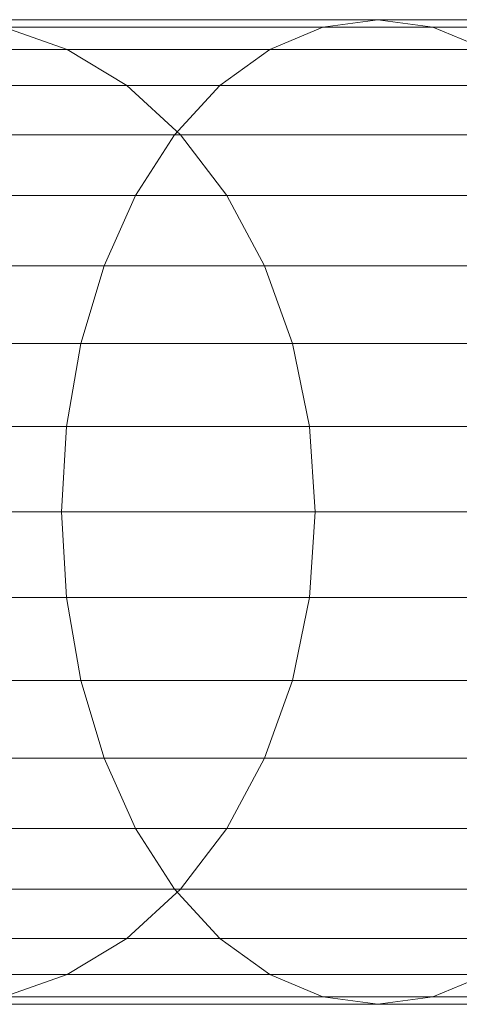
# Model space of a CAD drawing. Units: metres. Extents: x -0.38 to -0.07, y -6.12 to -5.06.
# Drawn here: x -0.37 to -0.37, y -6.01 to -6 of the extents above; entities that cross this region are included whole.
import ezdxf

# ---------------------------------------------------------------- set-up
doc = ezdxf.new("R2010")
doc.units = ezdxf.units.M
doc.linetypes.add('AUSGEZOGEN', pattern=[0])
doc.layers.add('Standard', color=7, linetype='AUSGEZOGEN', lineweight=13)

# ---------------------------------------------------------------- blocks, each defined once
blk = doc.blocks.new('COMPLEXOBJECT_1')
at = {"layer": 'Standard', "color": 7, "linetype": 'AUSGEZOGEN', "lineweight": 13, "transparency": 33554687}
for p, q in [((-0.3673047, -5.9988721), (-0.3708792, -5.9988721)), ((-0.3708792, -5.9988721), (-0.3673047, -5.9988721)), ((-0.3677512, -5.9989329), (-0.3673047, -5.9988721)), ((-0.3677512, -5.9989329), (-0.3673047, -5.9988721)), ((-0.3631639, -5.9988721), (-0.3673047, -5.9988721)), ((-0.3673047, -5.9988721), (-0.3668582, -5.9989329)), ((-0.3673047, -5.9988721), (-0.3668582, -5.9989329)), ((-0.3673047, -5.9988721), (-0.3631639, -5.9988721)), ((-0.3677512, -5.9989329), (-0.3714113, -5.9989329)), ((-0.3714113, -5.9989329), (-0.3677512, -5.9989329)), ((-0.3668582, -5.9989329), (-0.370347, -5.9989329)), ((-0.370347, -5.9989329), (-0.3698311, -5.9991134)), ((-0.370347, -5.9989329), (-0.3698311, -5.9991134)), ((-0.370347, -5.9989329), (-0.3668582, -5.9989329)), ((-0.3681841, -5.9991134), (-0.3677512, -5.9989329)), ((-0.3681841, -5.9991134), (-0.3677512, -5.9989329)), ((-0.3635112, -5.9989329), (-0.3677512, -5.9989329)), ((-0.3677512, -5.9989329), (-0.3635112, -5.9989329)), ((-0.3628166, -5.9989329), (-0.3668582, -5.9989329)), ((-0.3668582, -5.9989329), (-0.3664254, -5.9991134)), ((-0.3668582, -5.9989329), (-0.3664254, -5.9991134)), ((-0.3668582, -5.9989329), (-0.3628166, -5.9989329)), ((-0.3698311, -5.9991134), (-0.3725938, -5.9991134)), ((-0.3725938, -5.9991134), (-0.3698311, -5.9991134)), ((-0.3681841, -5.9991134), (-0.3719272, -5.9991134)), ((-0.3719272, -5.9991134), (-0.3681841, -5.9991134)), ((-0.3664254, -5.9991134), (-0.3698311, -5.9991134)), ((-0.3698311, -5.9991134), (-0.369347, -5.999408)), ((-0.3698311, -5.9991134), (-0.369347, -5.999408)), ((-0.3698311, -5.9991134), (-0.3664254, -5.9991134)), ((-0.3685903, -5.999408), (-0.3681841, -5.9991134)), ((-0.3685903, -5.999408), (-0.3681841, -5.9991134)), ((-0.3638479, -5.9991134), (-0.3681841, -5.9991134)), ((-0.3681841, -5.9991134), (-0.3638479, -5.9991134)), ((-0.3685903, -5.999408), (-0.3724113, -5.999408)), ((-0.3724113, -5.999408), (-0.3685903, -5.999408)), ((-0.369347, -5.999408), (-0.3720465, -5.999408)), ((-0.3720465, -5.999408), (-0.369347, -5.999408)), ((-0.3660191, -5.999408), (-0.369347, -5.999408)), ((-0.369347, -5.999408), (-0.3689095, -5.9998079)), ((-0.369347, -5.999408), (-0.3689095, -5.9998079)), ((-0.369347, -5.999408), (-0.3660191, -5.999408)), ((-0.3689574, -5.9998079), (-0.3685903, -5.999408)), ((-0.3689574, -5.9998079), (-0.3685903, -5.999408)), ((-0.3641639, -5.999408), (-0.3685903, -5.999408)), ((-0.3685903, -5.999408), (-0.3641639, -5.999408)), ((-0.3689574, -5.9998079), (-0.3728488, -5.9998079)), ((-0.3728488, -5.9998079), (-0.3689574, -5.9998079)), ((-0.3689095, -5.9998079), (-0.3715519, -5.9998079)), ((-0.3715519, -5.9998079), (-0.3689095, -5.9998079)), ((-0.3692743, -6.000301), (-0.3689574, -5.9998079)), ((-0.3692743, -6.000301), (-0.3689574, -5.9998079)), ((-0.3644495, -5.9998079), (-0.3689574, -5.9998079)), ((-0.3689574, -5.9998079), (-0.3644495, -5.9998079)), ((-0.365652, -5.9998079), (-0.3689095, -5.9998079)), ((-0.3689095, -5.9998079), (-0.3685319, -6.000301)), ((-0.3689095, -5.9998079), (-0.3685319, -6.000301)), ((-0.3689095, -5.9998079), (-0.365652, -5.9998079)), ((-0.3692743, -6.000301), (-0.3732264, -6.000301)), ((-0.3732264, -6.000301), (-0.3692743, -6.000301)), ((-0.3685319, -6.000301), (-0.3711249, -6.000301)), ((-0.3711249, -6.000301), (-0.3685319, -6.000301)), ((-0.3695314, -6.0008721), (-0.3692743, -6.000301)), ((-0.3695314, -6.0008721), (-0.3692743, -6.000301)), ((-0.364696, -6.000301), (-0.3692743, -6.000301)), ((-0.3692743, -6.000301), (-0.364696, -6.000301)), ((-0.3653351, -6.000301), (-0.3685319, -6.000301)), ((-0.3685319, -6.000301), (-0.3682255, -6.0008721)), ((-0.3685319, -6.000301), (-0.3682255, -6.0008721)), ((-0.3685319, -6.000301), (-0.3653351, -6.000301)), ((-0.3695314, -6.0008721), (-0.3735328, -6.0008721)), ((-0.3735328, -6.0008721), (-0.3695314, -6.0008721)), ((-0.3682255, -6.0008721), (-0.3707786, -6.0008721)), ((-0.3707786, -6.0008721), (-0.3682255, -6.0008721)), ((-0.3697208, -6.001504), (-0.3695314, -6.0008721)), ((-0.3697208, -6.001504), (-0.3695314, -6.0008721)), ((-0.3648959, -6.0008721), (-0.3695314, -6.0008721)), ((-0.3695314, -6.0008721), (-0.3648959, -6.0008721)), ((-0.365078, -6.0008721), (-0.3682255, -6.0008721)), ((-0.3682255, -6.0008721), (-0.3679998, -6.001504)), ((-0.3682255, -6.0008721), (-0.3679998, -6.001504)), ((-0.3682255, -6.0008721), (-0.365078, -6.0008721)), ((-0.3697208, -6.001504), (-0.3737585, -6.001504)), ((-0.3737585, -6.001504), (-0.3697208, -6.001504)), ((-0.3679998, -6.001504), (-0.3705234, -6.001504)), ((-0.3705234, -6.001504), (-0.3679998, -6.001504)), ((-0.3698368, -6.0021776), (-0.3697208, -6.001504)), ((-0.3698368, -6.0021776), (-0.3697208, -6.001504)), ((-0.3650432, -6.001504), (-0.3697208, -6.001504)), ((-0.3697208, -6.001504), (-0.3650432, -6.001504)), ((-0.3648886, -6.001504), (-0.3679998, -6.001504)), ((-0.3679998, -6.001504), (-0.3678615, -6.0021776)), ((-0.3679998, -6.001504), (-0.3678615, -6.0021776)), ((-0.3679998, -6.001504), (-0.3648886, -6.001504)), ((-0.3698368, -6.0021776), (-0.3738968, -6.0021776)), ((-0.3738968, -6.0021776), (-0.3698368, -6.0021776)), ((-0.3678615, -6.0021776), (-0.3703671, -6.0021776)), ((-0.3703671, -6.0021776), (-0.3678615, -6.0021776)), ((-0.3698759, -6.0028721), (-0.3698368, -6.0021776)), ((-0.3698759, -6.0028721), (-0.3698368, -6.0021776)), ((-0.3651335, -6.0021776), (-0.3698368, -6.0021776)), ((-0.3698368, -6.0021776), (-0.3651335, -6.0021776)), ((-0.3647726, -6.0021776), (-0.3678615, -6.0021776)), ((-0.3678615, -6.0021776), (-0.367815, -6.0028721)), ((-0.3678615, -6.0021776), (-0.367815, -6.0028721)), ((-0.3678615, -6.0021776), (-0.3647726, -6.0021776)), ((-0.3698759, -6.0028721), (-0.3739433, -6.0028721)), ((-0.3739433, -6.0028721), (-0.3698759, -6.0028721)), ((-0.367815, -6.0028721), (-0.3703145, -6.0028721)), ((-0.3703145, -6.0028721), (-0.367815, -6.0028721)), ((-0.3651639, -6.0028721), (-0.3698759, -6.0028721)), ((-0.3698368, -6.0035667), (-0.3698759, -6.0028721)), ((-0.3698368, -6.0035667), (-0.3698759, -6.0028721)), ((-0.3698759, -6.0028721), (-0.3651639, -6.0028721)), ((-0.367815, -6.0028721), (-0.3678615, -6.0035667)), ((-0.367815, -6.0028721), (-0.3678615, -6.0035667)), ((-0.3647335, -6.0028721), (-0.367815, -6.0028721)), ((-0.367815, -6.0028721), (-0.3647335, -6.0028721)), ((-0.3698368, -6.0035667), (-0.3738968, -6.0035667)), ((-0.3738968, -6.0035667), (-0.3698368, -6.0035667)), ((-0.3678615, -6.0035667), (-0.3703671, -6.0035667)), ((-0.3703671, -6.0035667), (-0.3678615, -6.0035667)), ((-0.3651335, -6.0035667), (-0.3698368, -6.0035667)), ((-0.3697208, -6.0042402), (-0.3698368, -6.0035667)), ((-0.3697208, -6.0042402), (-0.3698368, -6.0035667)), ((-0.3698368, -6.0035667), (-0.3651335, -6.0035667)), ((-0.3678615, -6.0035667), (-0.3679998, -6.0042402)), ((-0.3678615, -6.0035667), (-0.3679998, -6.0042402)), ((-0.3647726, -6.0035667), (-0.3678615, -6.0035667)), ((-0.3678615, -6.0035667), (-0.3647726, -6.0035667)), ((-0.3697208, -6.0042402), (-0.3737585, -6.0042402)), ((-0.3737585, -6.0042402), (-0.3697208, -6.0042402)), ((-0.3679998, -6.0042402), (-0.3705234, -6.0042402)), ((-0.3705234, -6.0042402), (-0.3679998, -6.0042402)), ((-0.3650432, -6.0042402), (-0.3697208, -6.0042402)), ((-0.3695314, -6.0048721), (-0.3697208, -6.0042402)), ((-0.3695314, -6.0048721), (-0.3697208, -6.0042402)), ((-0.3697208, -6.0042402), (-0.3650432, -6.0042402)), ((-0.3679998, -6.0042402), (-0.3682255, -6.0048721)), ((-0.3679998, -6.0042402), (-0.3682255, -6.0048721)), ((-0.3648886, -6.0042402), (-0.3679998, -6.0042402)), ((-0.3679998, -6.0042402), (-0.3648886, -6.0042402)), ((-0.3695314, -6.0048721), (-0.3735328, -6.0048721)), ((-0.3735328, -6.0048721), (-0.3695314, -6.0048721)), ((-0.3682255, -6.0048721), (-0.3707786, -6.0048721)), ((-0.3707786, -6.0048721), (-0.3682255, -6.0048721)), ((-0.3648959, -6.0048721), (-0.3695314, -6.0048721)), ((-0.3692743, -6.0054433), (-0.3695314, -6.0048721)), ((-0.3692743, -6.0054433), (-0.3695314, -6.0048721)), ((-0.3695314, -6.0048721), (-0.3648959, -6.0048721)), ((-0.3682255, -6.0048721), (-0.3685319, -6.0054433)), ((-0.3682255, -6.0048721), (-0.3685319, -6.0054433)), ((-0.365078, -6.0048721), (-0.3682255, -6.0048721)), ((-0.3682255, -6.0048721), (-0.365078, -6.0048721)), ((-0.3692743, -6.0054433), (-0.3732264, -6.0054433)), ((-0.3732264, -6.0054433), (-0.3692743, -6.0054433)), ((-0.3685319, -6.0054433), (-0.3711249, -6.0054433)), ((-0.3711249, -6.0054433), (-0.3685319, -6.0054433)), ((-0.364696, -6.0054433), (-0.3692743, -6.0054433)), ((-0.3689574, -6.0059363), (-0.3692743, -6.0054433)), ((-0.3689574, -6.0059363), (-0.3692743, -6.0054433)), ((-0.3692743, -6.0054433), (-0.364696, -6.0054433)), ((-0.3685319, -6.0054433), (-0.3689095, -6.0059363)), ((-0.3685319, -6.0054433), (-0.3689095, -6.0059363)), ((-0.3653351, -6.0054433), (-0.3685319, -6.0054433)), ((-0.3685319, -6.0054433), (-0.3653351, -6.0054433)), ((-0.3689574, -6.0059363), (-0.3728488, -6.0059363)), ((-0.3728488, -6.0059363), (-0.3689574, -6.0059363)), ((-0.3689095, -6.0059363), (-0.3715519, -6.0059363)), ((-0.3715519, -6.0059363), (-0.3689095, -6.0059363)), ((-0.3689095, -6.0059363), (-0.369347, -6.0063362)), ((-0.3689095, -6.0059363), (-0.369347, -6.0063362)), ((-0.3644495, -6.0059363), (-0.3689574, -6.0059363)), ((-0.3685903, -6.0063362), (-0.3689574, -6.0059363)), ((-0.3685903, -6.0063362), (-0.3689574, -6.0059363)), ((-0.3689574, -6.0059363), (-0.3644495, -6.0059363)), ((-0.365652, -6.0059363), (-0.3689095, -6.0059363)), ((-0.3689095, -6.0059363), (-0.365652, -6.0059363)), ((-0.3685903, -6.0063362), (-0.3724113, -6.0063362)), ((-0.3724113, -6.0063362), (-0.3685903, -6.0063362)), ((-0.369347, -6.0063362), (-0.3720465, -6.0063362)), ((-0.3720465, -6.0063362), (-0.369347, -6.0063362)), ((-0.369347, -6.0063362), (-0.3698311, -6.0066309)), ((-0.369347, -6.0063362), (-0.3698311, -6.0066309)), ((-0.3660191, -6.0063362), (-0.369347, -6.0063362)), ((-0.369347, -6.0063362), (-0.3660191, -6.0063362)), ((-0.3641639, -6.0063362), (-0.3685903, -6.0063362)), ((-0.3681841, -6.0066309), (-0.3685903, -6.0063362)), ((-0.3681841, -6.0066309), (-0.3685903, -6.0063362)), ((-0.3685903, -6.0063362), (-0.3641639, -6.0063362)), ((-0.3698311, -6.0066309), (-0.3725938, -6.0066309)), ((-0.3725938, -6.0066309), (-0.3698311, -6.0066309)), ((-0.3681841, -6.0066309), (-0.3719272, -6.0066309)), ((-0.3719272, -6.0066309), (-0.3681841, -6.0066309)), ((-0.3698311, -6.0066309), (-0.370347, -6.0068113)), ((-0.3698311, -6.0066309), (-0.370347, -6.0068113)), ((-0.3664254, -6.0066309), (-0.3698311, -6.0066309)), ((-0.3698311, -6.0066309), (-0.3664254, -6.0066309)), ((-0.3638479, -6.0066309), (-0.3681841, -6.0066309)), ((-0.3677512, -6.0068113), (-0.3681841, -6.0066309)), ((-0.3677512, -6.0068113), (-0.3681841, -6.0066309)), ((-0.3681841, -6.0066309), (-0.3638479, -6.0066309)), ((-0.3664254, -6.0066309), (-0.3668582, -6.0068113)), ((-0.3664254, -6.0066309), (-0.3668582, -6.0068113)), ((-0.3677512, -6.0068113), (-0.3714113, -6.0068113)), ((-0.3714113, -6.0068113), (-0.3677512, -6.0068113)), ((-0.3708792, -6.0068721), (-0.3673047, -6.0068721)), ((-0.3673047, -6.0068721), (-0.3708792, -6.0068721)), ((-0.3668582, -6.0068113), (-0.370347, -6.0068113)), ((-0.370347, -6.0068113), (-0.3668582, -6.0068113)), ((-0.3635112, -6.0068113), (-0.3677512, -6.0068113)), ((-0.3673047, -6.0068721), (-0.3677512, -6.0068113)), ((-0.3673047, -6.0068721), (-0.3677512, -6.0068113)), ((-0.3677512, -6.0068113), (-0.3635112, -6.0068113)), ((-0.3668582, -6.0068113), (-0.3673047, -6.0068721)), ((-0.3668582, -6.0068113), (-0.3673047, -6.0068721)), ((-0.3673047, -6.0068721), (-0.3631639, -6.0068721)), ((-0.3631639, -6.0068721), (-0.3673047, -6.0068721)), ((-0.3628166, -6.0068113), (-0.3668582, -6.0068113)), ((-0.3668582, -6.0068113), (-0.3628166, -6.0068113))]:
    blk.add_line(p, q, dxfattribs=at)
blk = doc.blocks.new('COMPLEXOBJECT_7')
at = {"layer": 'Standard', "color": 7, "linetype": 'AUSGEZOGEN', "lineweight": 13, "transparency": 33554687}
for p, q in [((-0.3673047, -5.9988721), (-0.3708792, -5.9988721)), ((-0.3708792, -5.9988721), (-0.3673047, -5.9988721)), ((-0.3677512, -5.9989329), (-0.3673047, -5.9988721)), ((-0.3677512, -5.9989329), (-0.3673047, -5.9988721)), ((-0.3631639, -5.9988721), (-0.3673047, -5.9988721)), ((-0.3673047, -5.9988721), (-0.3668582, -5.9989329)), ((-0.3673047, -5.9988721), (-0.3668582, -5.9989329)), ((-0.3673047, -5.9988721), (-0.3631639, -5.9988721)), ((-0.3677512, -5.9989329), (-0.3714113, -5.9989329)), ((-0.3714113, -5.9989329), (-0.3677512, -5.9989329)), ((-0.3668582, -5.9989329), (-0.370347, -5.9989329)), ((-0.370347, -5.9989329), (-0.3698311, -5.9991134)), ((-0.370347, -5.9989329), (-0.3698311, -5.9991134)), ((-0.370347, -5.9989329), (-0.3668582, -5.9989329)), ((-0.3681841, -5.9991134), (-0.3677512, -5.9989329)), ((-0.3681841, -5.9991134), (-0.3677512, -5.9989329)), ((-0.3635112, -5.9989329), (-0.3677512, -5.9989329)), ((-0.3677512, -5.9989329), (-0.3635112, -5.9989329)), ((-0.3628166, -5.9989329), (-0.3668582, -5.9989329)), ((-0.3668582, -5.9989329), (-0.3664254, -5.9991134)), ((-0.3668582, -5.9989329), (-0.3664254, -5.9991134)), ((-0.3668582, -5.9989329), (-0.3628166, -5.9989329)), ((-0.3698311, -5.9991134), (-0.3725938, -5.9991134)), ((-0.3725938, -5.9991134), (-0.3698311, -5.9991134)), ((-0.3681841, -5.9991134), (-0.3719272, -5.9991134)), ((-0.3719272, -5.9991134), (-0.3681841, -5.9991134)), ((-0.3664254, -5.9991134), (-0.3698311, -5.9991134)), ((-0.3698311, -5.9991134), (-0.369347, -5.999408)), ((-0.3698311, -5.9991134), (-0.369347, -5.999408)), ((-0.3698311, -5.9991134), (-0.3664254, -5.9991134)), ((-0.3685903, -5.999408), (-0.3681841, -5.9991134)), ((-0.3685903, -5.999408), (-0.3681841, -5.9991134)), ((-0.3638479, -5.9991134), (-0.3681841, -5.9991134)), ((-0.3681841, -5.9991134), (-0.3638479, -5.9991134)), ((-0.3685903, -5.999408), (-0.3724113, -5.999408)), ((-0.3724113, -5.999408), (-0.3685903, -5.999408)), ((-0.369347, -5.999408), (-0.3720465, -5.999408)), ((-0.3720465, -5.999408), (-0.369347, -5.999408)), ((-0.3660191, -5.999408), (-0.369347, -5.999408)), ((-0.369347, -5.999408), (-0.3689095, -5.9998079)), ((-0.369347, -5.999408), (-0.3689095, -5.9998079)), ((-0.369347, -5.999408), (-0.3660191, -5.999408)), ((-0.3689574, -5.9998079), (-0.3685903, -5.999408)), ((-0.3689574, -5.9998079), (-0.3685903, -5.999408)), ((-0.3641639, -5.999408), (-0.3685903, -5.999408)), ((-0.3685903, -5.999408), (-0.3641639, -5.999408)), ((-0.3689574, -5.9998079), (-0.3728488, -5.9998079)), ((-0.3728488, -5.9998079), (-0.3689574, -5.9998079)), ((-0.3689095, -5.9998079), (-0.3715519, -5.9998079)), ((-0.3715519, -5.9998079), (-0.3689095, -5.9998079)), ((-0.3692743, -6.000301), (-0.3689574, -5.9998079)), ((-0.3692743, -6.000301), (-0.3689574, -5.9998079)), ((-0.3644495, -5.9998079), (-0.3689574, -5.9998079)), ((-0.3689574, -5.9998079), (-0.3644495, -5.9998079)), ((-0.365652, -5.9998079), (-0.3689095, -5.9998079)), ((-0.3689095, -5.9998079), (-0.3685319, -6.000301)), ((-0.3689095, -5.9998079), (-0.3685319, -6.000301)), ((-0.3689095, -5.9998079), (-0.365652, -5.9998079)), ((-0.3692743, -6.000301), (-0.3732264, -6.000301)), ((-0.3732264, -6.000301), (-0.3692743, -6.000301)), ((-0.3685319, -6.000301), (-0.3711249, -6.000301)), ((-0.3711249, -6.000301), (-0.3685319, -6.000301)), ((-0.3695314, -6.0008721), (-0.3692743, -6.000301)), ((-0.3695314, -6.0008721), (-0.3692743, -6.000301)), ((-0.364696, -6.000301), (-0.3692743, -6.000301)), ((-0.3692743, -6.000301), (-0.364696, -6.000301)), ((-0.3653351, -6.000301), (-0.3685319, -6.000301)), ((-0.3685319, -6.000301), (-0.3682255, -6.0008721)), ((-0.3685319, -6.000301), (-0.3682255, -6.0008721)), ((-0.3685319, -6.000301), (-0.3653351, -6.000301)), ((-0.3695314, -6.0008721), (-0.3735328, -6.0008721)), ((-0.3735328, -6.0008721), (-0.3695314, -6.0008721)), ((-0.3682255, -6.0008721), (-0.3707786, -6.0008721)), ((-0.3707786, -6.0008721), (-0.3682255, -6.0008721)), ((-0.3697208, -6.001504), (-0.3695314, -6.0008721)), ((-0.3697208, -6.001504), (-0.3695314, -6.0008721)), ((-0.3648959, -6.0008721), (-0.3695314, -6.0008721)), ((-0.3695314, -6.0008721), (-0.3648959, -6.0008721)), ((-0.365078, -6.0008721), (-0.3682255, -6.0008721)), ((-0.3682255, -6.0008721), (-0.3679998, -6.001504)), ((-0.3682255, -6.0008721), (-0.3679998, -6.001504)), ((-0.3682255, -6.0008721), (-0.365078, -6.0008721)), ((-0.3697208, -6.001504), (-0.3737585, -6.001504)), ((-0.3737585, -6.001504), (-0.3697208, -6.001504)), ((-0.3679998, -6.001504), (-0.3705234, -6.001504)), ((-0.3705234, -6.001504), (-0.3679998, -6.001504)), ((-0.3698368, -6.0021776), (-0.3697208, -6.001504)), ((-0.3698368, -6.0021776), (-0.3697208, -6.001504)), ((-0.3650432, -6.001504), (-0.3697208, -6.001504)), ((-0.3697208, -6.001504), (-0.3650432, -6.001504)), ((-0.3648886, -6.001504), (-0.3679998, -6.001504)), ((-0.3679998, -6.001504), (-0.3678615, -6.0021776)), ((-0.3679998, -6.001504), (-0.3678615, -6.0021776)), ((-0.3679998, -6.001504), (-0.3648886, -6.001504)), ((-0.3698368, -6.0021776), (-0.3738968, -6.0021776)), ((-0.3738968, -6.0021776), (-0.3698368, -6.0021776)), ((-0.3678615, -6.0021776), (-0.3703671, -6.0021776)), ((-0.3703671, -6.0021776), (-0.3678615, -6.0021776)), ((-0.3698759, -6.0028721), (-0.3698368, -6.0021776)), ((-0.3698759, -6.0028721), (-0.3698368, -6.0021776)), ((-0.3651335, -6.0021776), (-0.3698368, -6.0021776)), ((-0.3698368, -6.0021776), (-0.3651335, -6.0021776)), ((-0.3647726, -6.0021776), (-0.3678615, -6.0021776)), ((-0.3678615, -6.0021776), (-0.367815, -6.0028721)), ((-0.3678615, -6.0021776), (-0.367815, -6.0028721)), ((-0.3678615, -6.0021776), (-0.3647726, -6.0021776)), ((-0.3698759, -6.0028721), (-0.3739433, -6.0028721)), ((-0.3739433, -6.0028721), (-0.3698759, -6.0028721)), ((-0.367815, -6.0028721), (-0.3703145, -6.0028721)), ((-0.3703145, -6.0028721), (-0.367815, -6.0028721)), ((-0.3651639, -6.0028721), (-0.3698759, -6.0028721)), ((-0.3698368, -6.0035667), (-0.3698759, -6.0028721)), ((-0.3698368, -6.0035667), (-0.3698759, -6.0028721)), ((-0.3698759, -6.0028721), (-0.3651639, -6.0028721)), ((-0.367815, -6.0028721), (-0.3678615, -6.0035667)), ((-0.367815, -6.0028721), (-0.3678615, -6.0035667)), ((-0.3647335, -6.0028721), (-0.367815, -6.0028721)), ((-0.367815, -6.0028721), (-0.3647335, -6.0028721)), ((-0.3698368, -6.0035667), (-0.3738968, -6.0035667)), ((-0.3738968, -6.0035667), (-0.3698368, -6.0035667)), ((-0.3678615, -6.0035667), (-0.3703671, -6.0035667)), ((-0.3703671, -6.0035667), (-0.3678615, -6.0035667)), ((-0.3651335, -6.0035667), (-0.3698368, -6.0035667)), ((-0.3697208, -6.0042402), (-0.3698368, -6.0035667)), ((-0.3697208, -6.0042402), (-0.3698368, -6.0035667)), ((-0.3698368, -6.0035667), (-0.3651335, -6.0035667)), ((-0.3678615, -6.0035667), (-0.3679998, -6.0042402)), ((-0.3678615, -6.0035667), (-0.3679998, -6.0042402)), ((-0.3647726, -6.0035667), (-0.3678615, -6.0035667)), ((-0.3678615, -6.0035667), (-0.3647726, -6.0035667)), ((-0.3697208, -6.0042402), (-0.3737585, -6.0042402)), ((-0.3737585, -6.0042402), (-0.3697208, -6.0042402)), ((-0.3679998, -6.0042402), (-0.3705234, -6.0042402)), ((-0.3705234, -6.0042402), (-0.3679998, -6.0042402)), ((-0.3650432, -6.0042402), (-0.3697208, -6.0042402)), ((-0.3695314, -6.0048721), (-0.3697208, -6.0042402)), ((-0.3695314, -6.0048721), (-0.3697208, -6.0042402)), ((-0.3697208, -6.0042402), (-0.3650432, -6.0042402)), ((-0.3679998, -6.0042402), (-0.3682255, -6.0048721)), ((-0.3679998, -6.0042402), (-0.3682255, -6.0048721)), ((-0.3648886, -6.0042402), (-0.3679998, -6.0042402)), ((-0.3679998, -6.0042402), (-0.3648886, -6.0042402)), ((-0.3695314, -6.0048721), (-0.3735328, -6.0048721)), ((-0.3735328, -6.0048721), (-0.3695314, -6.0048721)), ((-0.3682255, -6.0048721), (-0.3707786, -6.0048721)), ((-0.3707786, -6.0048721), (-0.3682255, -6.0048721)), ((-0.3648959, -6.0048721), (-0.3695314, -6.0048721)), ((-0.3692743, -6.0054433), (-0.3695314, -6.0048721)), ((-0.3692743, -6.0054433), (-0.3695314, -6.0048721)), ((-0.3695314, -6.0048721), (-0.3648959, -6.0048721)), ((-0.3682255, -6.0048721), (-0.3685319, -6.0054433)), ((-0.3682255, -6.0048721), (-0.3685319, -6.0054433)), ((-0.365078, -6.0048721), (-0.3682255, -6.0048721)), ((-0.3682255, -6.0048721), (-0.365078, -6.0048721)), ((-0.3692743, -6.0054433), (-0.3732264, -6.0054433)), ((-0.3732264, -6.0054433), (-0.3692743, -6.0054433)), ((-0.3685319, -6.0054433), (-0.3711249, -6.0054433)), ((-0.3711249, -6.0054433), (-0.3685319, -6.0054433)), ((-0.364696, -6.0054433), (-0.3692743, -6.0054433)), ((-0.3689574, -6.0059363), (-0.3692743, -6.0054433)), ((-0.3689574, -6.0059363), (-0.3692743, -6.0054433)), ((-0.3692743, -6.0054433), (-0.364696, -6.0054433)), ((-0.3685319, -6.0054433), (-0.3689095, -6.0059363)), ((-0.3685319, -6.0054433), (-0.3689095, -6.0059363)), ((-0.3653351, -6.0054433), (-0.3685319, -6.0054433)), ((-0.3685319, -6.0054433), (-0.3653351, -6.0054433)), ((-0.3689574, -6.0059363), (-0.3728488, -6.0059363)), ((-0.3728488, -6.0059363), (-0.3689574, -6.0059363)), ((-0.3689095, -6.0059363), (-0.3715519, -6.0059363)), ((-0.3715519, -6.0059363), (-0.3689095, -6.0059363)), ((-0.3689095, -6.0059363), (-0.369347, -6.0063362)), ((-0.3689095, -6.0059363), (-0.369347, -6.0063362)), ((-0.3644495, -6.0059363), (-0.3689574, -6.0059363)), ((-0.3685903, -6.0063362), (-0.3689574, -6.0059363)), ((-0.3685903, -6.0063362), (-0.3689574, -6.0059363)), ((-0.3689574, -6.0059363), (-0.3644495, -6.0059363)), ((-0.365652, -6.0059363), (-0.3689095, -6.0059363)), ((-0.3689095, -6.0059363), (-0.365652, -6.0059363)), ((-0.3685903, -6.0063362), (-0.3724113, -6.0063362)), ((-0.3724113, -6.0063362), (-0.3685903, -6.0063362)), ((-0.369347, -6.0063362), (-0.3720465, -6.0063362)), ((-0.3720465, -6.0063362), (-0.369347, -6.0063362)), ((-0.369347, -6.0063362), (-0.3698311, -6.0066309)), ((-0.369347, -6.0063362), (-0.3698311, -6.0066309)), ((-0.3660191, -6.0063362), (-0.369347, -6.0063362)), ((-0.369347, -6.0063362), (-0.3660191, -6.0063362)), ((-0.3641639, -6.0063362), (-0.3685903, -6.0063362)), ((-0.3681841, -6.0066309), (-0.3685903, -6.0063362)), ((-0.3681841, -6.0066309), (-0.3685903, -6.0063362)), ((-0.3685903, -6.0063362), (-0.3641639, -6.0063362)), ((-0.3698311, -6.0066309), (-0.3725938, -6.0066309)), ((-0.3725938, -6.0066309), (-0.3698311, -6.0066309)), ((-0.3681841, -6.0066309), (-0.3719272, -6.0066309)), ((-0.3719272, -6.0066309), (-0.3681841, -6.0066309)), ((-0.3698311, -6.0066309), (-0.370347, -6.0068113)), ((-0.3698311, -6.0066309), (-0.370347, -6.0068113)), ((-0.3664254, -6.0066309), (-0.3698311, -6.0066309)), ((-0.3698311, -6.0066309), (-0.3664254, -6.0066309)), ((-0.3638479, -6.0066309), (-0.3681841, -6.0066309)), ((-0.3677512, -6.0068113), (-0.3681841, -6.0066309)), ((-0.3677512, -6.0068113), (-0.3681841, -6.0066309)), ((-0.3681841, -6.0066309), (-0.3638479, -6.0066309)), ((-0.3664254, -6.0066309), (-0.3668582, -6.0068113)), ((-0.3664254, -6.0066309), (-0.3668582, -6.0068113)), ((-0.3677512, -6.0068113), (-0.3714113, -6.0068113)), ((-0.3714113, -6.0068113), (-0.3677512, -6.0068113)), ((-0.3708792, -6.0068721), (-0.3673047, -6.0068721)), ((-0.3673047, -6.0068721), (-0.3708792, -6.0068721)), ((-0.3668582, -6.0068113), (-0.370347, -6.0068113)), ((-0.370347, -6.0068113), (-0.3668582, -6.0068113)), ((-0.3635112, -6.0068113), (-0.3677512, -6.0068113)), ((-0.3673047, -6.0068721), (-0.3677512, -6.0068113)), ((-0.3673047, -6.0068721), (-0.3677512, -6.0068113)), ((-0.3677512, -6.0068113), (-0.3635112, -6.0068113)), ((-0.3668582, -6.0068113), (-0.3673047, -6.0068721)), ((-0.3668582, -6.0068113), (-0.3673047, -6.0068721)), ((-0.3673047, -6.0068721), (-0.3631639, -6.0068721)), ((-0.3631639, -6.0068721), (-0.3673047, -6.0068721)), ((-0.3628166, -6.0068113), (-0.3668582, -6.0068113)), ((-0.3668582, -6.0068113), (-0.3628166, -6.0068113))]:
    blk.add_line(p, q, dxfattribs=at)

msp = doc.modelspace()

# ---------------------------------------------------------------- block references
at = {"layer": 'Standard', "color": 7, "linetype": 'AUSGEZOGEN', "lineweight": 13, "transparency": 33554687}
for name in ['COMPLEXOBJECT_1', 'COMPLEXOBJECT_7']:
    msp.add_blockref(name, (0, 0), dxfattribs=at)

doc.saveas('drawing.dxf')
